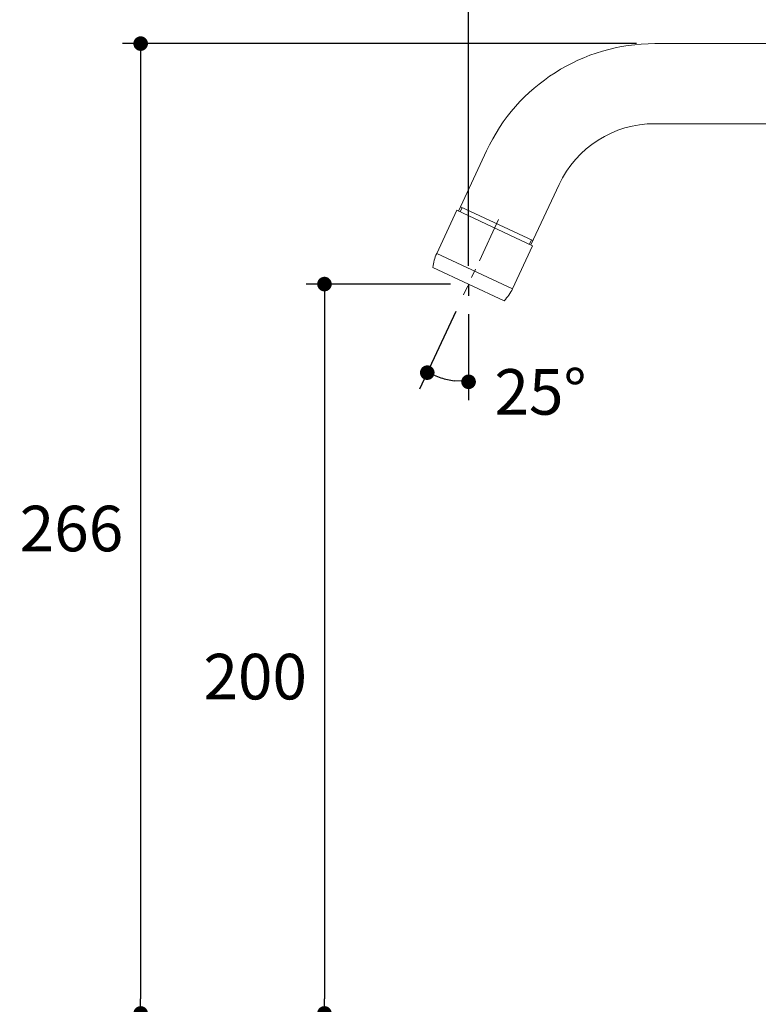
# Model space of a CAD drawing. Units: millimetres. Extents: x 72 to 9921, y -938 to 626.
# Drawn here: x 9184 to 9387, y -393 to -123 of the extents above; entities that cross this region are included whole.
import ezdxf

# ---------------------------------------------------------------- set-up
doc = ezdxf.new("R2010")
doc.units = ezdxf.units.MM
doc.header["$MEASUREMENT"] = 0
doc.linetypes.add('CENTER', pattern=[2, 1.25, -0.25, 0.25, -0.25])
doc.layers.add('Centerline', color=4, linetype='CENTER', lineweight=15)
doc.layers.add('Dimensions', color=7, linetype='Continuous')
doc.styles.get("Standard").update_dxf_attribs({"font": 'helr45w_0.ttf'})
doc.dimstyles.get("Standard").update_dxf_attribs({"dimscale": 5, "dimtxt": 2.5, "dimasz": 0.8, "dimexe": 1, "dimexo": 1, "dimgap": 1, "dimtad": 2, "dimtih": 1, "dimtoh": 1, "dimdec": 0, "dimzin": 0, "dimdsep": 46, "dimtxsty": 'Standard', "dimblk": 'DOT', "dimcen": 2, "dimclrd": 1, "dimclre": 1, "dimclrt": 1, "dimadec": 0, "dimazin": 0, "dimtfac": 1, "dimtdec": 0, "dimtofl": 0, "dimtmove": 0, "dimatfit": 3, "dimfxl": 1, "dimtolj": 1, "dimtzin": 0, "dimarcsym": 0})

# ---------------------------------------------------------------- blocks, each defined once
blk = doc.blocks.new('_Dot')
at = {"color": 0, "linetype": 'ByBlock', "lineweight": -2}
blk.add_line((-0.5, 0), (-1, 0), dxfattribs=at)
at = {"color": 0, "linetype": 'ByBlock', "const_width": 0.5}
blk.add_lwpolyline([(-0.25, 0, 1), (0.25, 0, 1)], format="xyb", close=True, dxfattribs=at)
blk = doc.blocks.new('*D8')
at = {"layer": 'Dimensions', "color": 1, "lineweight": -2, "transparency": 16777216}
for p, q in [((9353.56, -129.21), (9212.6, -129.21)), ((9217.6, -133.21), (9217.6, -391.18)), ((9378.34, -395.18), (9212.6, -395.18))]:
    blk.add_line(p, q, dxfattribs=at)
at = {"layer": 'Dimensions', "color": 1, "lineweight": -2, "transparency": 16777216, "xscale": 4, "yscale": 4, "zscale": 4}
for p, rotation in [((9217.6, -129.21), 90), ((9217.6, -395.18), 270)]:
    blk.add_blockref('_Dot', p, dxfattribs=dict(at, rotation=rotation))
at = {"layer": 'Dimensions', "color": 1, "transparency": 16777216, "insert": (9198.63, -262.2), "char_height": 12.5, "attachment_point": 5}
blk.add_mtext('\\A1;266', dxfattribs=at)
blk = doc.blocks.new('*D9')
at = {"layer": 'Dimensions', "color": 1, "lineweight": -2, "transparency": 16777216}
for p, q in [((9302.51, -195.16), (9262.99, -195.16)), ((9267.99, -199.16), (9267.99, -391.18)), ((9302.51, -395.18), (9262.99, -395.18))]:
    blk.add_line(p, q, dxfattribs=at)
at = {"layer": 'Dimensions', "color": 1, "lineweight": -2, "transparency": 16777216, "xscale": 4, "yscale": 4, "zscale": 4}
for p, rotation in [((9267.99, -195.16), 90), ((9267.99, -395.18), 270)]:
    blk.add_blockref('_Dot', p, dxfattribs=dict(at, rotation=rotation))
at = {"layer": 'Dimensions', "color": 1, "transparency": 16777216, "insert": (9249.01, -302.81), "char_height": 12.5, "attachment_point": 5}
blk.add_mtext('\\A1;200', dxfattribs=at)
blk = doc.blocks.new('*D10')
at = {"layer": 'Dimensions', "color": 1, "lineweight": -2, "transparency": 16777216}
for p, q in [((9307.51, -190.16), (9307.51, -80.61)), ((9472.31, -184.37), (9472.31, -80.61)), ((9468.31, -85.61), (9311.51, -85.61))]:
    blk.add_line(p, q, dxfattribs=at)
at = {"layer": 'Dimensions', "color": 1, "lineweight": -2, "transparency": 16777216, "xscale": 4, "yscale": 4, "zscale": 4, "rotation": 180}
blk.add_blockref('_Dot', (9307.51, -85.61), dxfattribs=at)
at = {"layer": 'Dimensions', "color": 1, "lineweight": -2, "transparency": 16777216, "xscale": 4, "yscale": 4, "zscale": 4}
blk.add_blockref('_Dot', (9472.31, -85.61), dxfattribs=at)
at = {"layer": 'Dimensions', "color": 1, "transparency": 16777216, "insert": (9389.91, -74.19), "char_height": 12.5, "attachment_point": 5}
blk.add_mtext('\\A1;165', dxfattribs=at)
blk = doc.blocks.new('*D13')
at = {"layer": 'Dimensions', "color": 1, "lineweight": -2, "transparency": 16777216}
for p, q in [((9304.01, -202.65), (9294.07, -223.98)), ((9307.51, -203.37), (9307.51, -226.96))]:
    blk.add_line(p, q, dxfattribs=at)
blk.add_arc((9307.51, -195.16), 26.8, 253.5588, 261.4414, dxfattribs=at)
at = {"layer": 'Dimensions', "color": 1, "lineweight": -2, "transparency": 16777216, "xscale": 4, "yscale": 4, "zscale": 4}
for p, rotation in [((9296.18, -219.45), 159.2794551758433), ((9307.51, -221.96), 355.7206937966428)]:
    blk.add_blockref('_Dot', p, dxfattribs=dict(at, rotation=rotation))
at = {"layer": 'Dimensions', "color": 1, "transparency": 16777216, "insert": (9327.22, -224.73), "char_height": 12.5, "attachment_point": 5}
blk.add_mtext('\\A1;25°', dxfattribs=at)

msp = doc.modelspace()

# ---------------------------------------------------------------- linework, layer by layer
msp.add_line((9307.51, -195.16), (9307.51, -198.37))
at = {"color": 7, "lineweight": 13}
for points in [[(9432.4, -129.21), (9358.56, -129.21)], [(9432.4, -151.17), (9358.56, -151.17)], [(9312.44, -158.6), (9304.73, -175.14)], [(9332.34, -167.87), (9324.62, -184.42)], [(9298.77, -186.73), (9304.27, -174.93)], [(9304.27, -174.93), (9325.07, -184.63)], [(9305.73, -174.18), (9305.18, -175.35)], [(9325.17, -183.25), (9305.28, -173.97)], [(9324.72, -183.03), (9324.17, -184.21)], [(9319.57, -196.43), (9325.07, -184.63)], [(9298.77, -186.73), (9319.57, -196.43)], [(9297.74, -190.6), (9317.27, -199.71)]]:
    msp.add_lwpolyline(points, dxfattribs=at)
for points in [[(9358.56, -129.21), (9338.79, -129.21), (9320.8, -140.67), (9312.44, -158.6)], [(9358.56, -151.17), (9347.32, -151.17), (9337.09, -157.68), (9332.34, -167.87)], [(9298.77, -186.73), (9298.2, -187.95), (9297.85, -189.26), (9297.74, -190.6)], [(9317.27, -199.71), (9318.22, -198.76), (9319, -197.65), (9319.57, -196.43)]]:
    msp.add_open_spline(points, degree=3, dxfattribs=at)
at = {"layer": 'Centerline', "ltscale": 10}
msp.add_lwpolyline([(9315.75, -177.49), (9306.13, -198.11)], dxfattribs=at)

# ---------------------------------------------------------------- dimensions: what is measured, and where the dimension line sits
at = {"layer": 'Dimensions'}
dim = msp.add_linear_dim(base=(9307.51, -85.61), p1=(9472.31, -189.37), p2=(9307.51, -195.16), dimstyle='Standard', dxfattribs=at)
dim.commit()
dim.dimension.update_dxf_attribs({"geometry": '*D10', "text_midpoint": (9389.91, -85.61), "dimtype": 160})
for base, p1, p2, picture, middle in [((9217.6, -395.18), (9358.56, -129.21), (9383.34, -395.18), '*D8', (9217.6, -262.2)), ((9267.99, -395.18), (9307.51, -195.16), (9307.51, -395.18), '*D9', (9267.99, -302.81))]:
    dim = msp.add_linear_dim(base=base, p1=p1, p2=p2, angle=90, dimstyle='Standard', dxfattribs=at)
    dim.commit()
    dim.dimension.update_dxf_attribs({"geometry": picture, "text_midpoint": middle, "dimtype": 160})
dim = msp.add_angular_dim_2l(base=(9299.82, -220.83), line1=((9307.51, -195.16), (9307.51, -198.37)), line2=((9315.75, -177.49), (9306.13, -198.11)), dimstyle='Standard', dxfattribs=at)
dim.commit()
dim.dimension.update_dxf_attribs({"geometry": '*D13', "text_midpoint": (9327.22, -213.31), "dimtype": 162})

doc.saveas('drawing.dxf')
